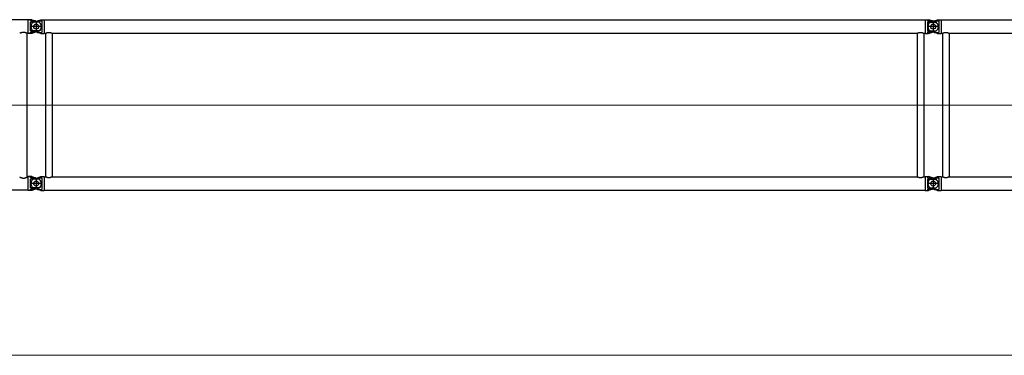
# Model space of a CAD drawing. Units: millimetres. Extents: x 0 to 998506, y 0 to 511525.
# Drawn here: x 102405 to 115578, y 122925 to 127415 of the extents above; entities that cross this region are included whole.
import ezdxf

# ---------------------------------------------------------------- set-up
doc = ezdxf.new("R2010")
doc.units = ezdxf.units.MM
doc.layers.add('_0', color=7, linetype='Continuous')

# ---------------------------------------------------------------- blocks, each defined once
blk = doc.blocks.new('LR-1350 S-96')
at = {"layer": '_0', "color": 0, "linetype": 'ByBlock', "lineweight": -2}
for p, q in [((83255.62053210016, -248102.9259373868), (77846.04798065945, -248102.9259373865)), ((83255.62053210016, -248102.9259373868), (83255.62053210016, -248099.3259373868)), ((83287.62053210016, -248099.3259373868), (83255.62053210016, -248099.3259373868)), ((83255.62053210015, -248280.7259373869), (83255.62053210016, -248102.9259373868)), ((83304.13723943802, -248099.3313429502), (83287.62053210016, -248099.3313429502)), ((83287.62053210016, -248115.3259373868), (83287.62053210016, -248099.3313429502)), ((83353.57280713913, -248115.3259373868), (83287.62053210016, -248115.3259373868)), ((83401.70697476255, -248133.7548602486), (83287.62053210016, -248133.7548602486)), ((83287.62053210015, -248249.8970145251), (83287.62053210016, -248133.7548602486)), ((83304.13723943802, -248099.3313429502), (83353.57280713913, -248115.3259373868)), ((83341.43275025248, -248125.1095383506), (83378.3966933333, -248113.3705360432)), ((83353.57280713913, -248115.3259373868), (83384.16884760573, -248125.2251108239)), ((83362.62053210016, -248113.8259373868), (83362.62053210016, -248269.825937387)), ((83362.62053210016, -248113.8259373869), (83362.62053210016, -248269.8259373869)), ((83378.3966933333, -248113.3705360432), (83422.60351098281, -248099.3313429502)), ((83378.3966933333, -248113.3705360432), (83437.62053210016, -248113.3705360432)), ((83422.60351098281, -248099.3313429502), (83437.62053210016, -248099.3313429502)), ((83437.62053210016, -248099.3259373869), (83469.62053210016, -248099.3259373869)), ((83437.62053210016, -248113.3705360432), (83437.62053210016, -248270.2813387306)), ((83469.62053210016, -248099.3259373869), (83469.62053210016, -248102.9259373869)), ((83469.62053210016, -248102.9259373869), (95255.62053210018, -248102.9259373869)), ((83469.62053210016, -248102.9259373869), (83469.62053210016, -248280.7259373869)), ((95255.62053210018, -248099.3259373869), (95287.62053210018, -248099.3259373869)), ((95255.62053210018, -248099.3259373869), (95255.62053210018, -248102.9259373869)), ((95255.62053210018, -248102.9259373869), (95255.62053210018, -248280.7259373869)), ((95287.62053210018, -248099.3313429502), (95302.63755321754, -248099.3313429502)), ((95287.62053210018, -248099.3313429502), (95287.62053210018, -248115.3259373869)), ((95287.62053210018, -248115.3259373869), (95353.00156737112, -248115.3259373869)), ((95287.62053210018, -248133.7548602486), (95287.62053210018, -248249.8970145252)), ((95287.62053210018, -248133.7548602486), (95401.70697476256, -248133.7548602486)), ((95353.00156737112, -248115.3259373869), (95302.63755321754, -248099.3313429502)), ((95341.4327502525, -248125.1095383506), (95378.39669333331, -248113.3705360432)), ((95383.80831394785, -248125.1095383506), (95353.00156737112, -248115.3259373869)), ((95362.62053210016, -248113.8259373869), (95362.62053210016, -248269.8259373869)), ((95362.62053210018, -248113.8259373869), (95362.62053210018, -248269.8259373869)), ((95378.39669333331, -248113.3705360432), (95422.60351098282, -248099.3313429502)), ((95378.39669333331, -248113.3705360432), (95437.62053210018, -248113.3705360432)), ((95422.60351098282, -248099.3313429502), (95437.62053210018, -248099.3313429502)), ((95437.62053210018, -248099.3259373869), (95469.62053210018, -248099.3259373869)), ((95437.62053210018, -248113.3705360432), (95437.62053210018, -248270.2813387306)), ((95469.62053210018, -248099.3259373869), (95469.62053210018, -248102.9259373869)), ((95469.62053210018, -248102.9259373869), (107255.6205321002, -248102.9259373869)), ((95469.62053210018, -248102.9259373869), (95469.62053210018, -248280.7259373869)), ((83255.62053210015, -248280.7259373869), (83243.42053210016, -248280.7259373869)), ((83243.42053210002, -250202.3906557903), (83243.42053210016, -248280.7259373869)), ((83255.62053210015, -248284.3259373868), (83255.62053210015, -248280.7259373869)), ((83287.62053210015, -248284.3259373868), (83255.62053210015, -248284.3259373868)), ((83440.62053210016, -248191.8259373869), (83284.62053210016, -248191.8259373869)), ((83401.70697476255, -248249.8970145251), (83287.62053210015, -248249.8970145251)), ((83287.62053210015, -248284.3205318236), (83287.62053210015, -248268.3259373868)), ((83353.57280713913, -248268.3259373868), (83287.62053210015, -248268.3259373868)), ((83304.13723943802, -248284.3205318236), (83287.62053210015, -248284.3205318236)), ((83353.57280713913, -248268.3259373868), (83304.13723943802, -248284.3205318236)), ((83378.3966933333, -248270.2813387306), (83341.43275025248, -248258.5423364232)), ((83384.16884760573, -248258.4267639499), (83353.57280713913, -248268.3259373868)), ((83422.60351098281, -248284.3205318235), (83378.3966933333, -248270.2813387306)), ((83378.3966933333, -248270.2813387306), (83437.62053210016, -248270.2813387306)), ((83422.60351098281, -248284.3205318235), (83437.62053210016, -248284.3205318235)), ((83437.62053210016, -248284.3259373869), (83469.62053210016, -248284.3259373869)), ((83469.62053210016, -248280.7259373869), (83488.17053210016, -248280.7259373869)), ((83469.62053210016, -248280.7259373869), (83469.62053210016, -248284.3259373869)), ((83488.17053210016, -248280.7259373869), (83488.17053210016, -250202.9259373869)), ((83577.07053210017, -248280.7259373869), (83577.07053210017, -250202.9259373869)), ((83577.07053210017, -248280.7259373869), (95148.17053210016, -248280.7259373869)), ((95148.17053210016, -248280.7259373869), (95148.17053210016, -250202.9259373869)), ((95237.07053210017, -248280.7259373869), (95237.07053210017, -250202.9259373869)), ((95237.07053210017, -248280.7259373869), (95255.62053210018, -248280.7259373869)), ((95255.62053210018, -248280.7259373869), (95255.62053210018, -248284.3259373869)), ((95255.62053210018, -248284.3259373869), (95287.62053210018, -248284.3259373869)), ((95440.62053210016, -248191.8259373869), (95284.62053210018, -248191.8259373869)), ((95440.62053210018, -248191.8259373869), (95284.62053210018, -248191.8259373869)), ((95287.62053210018, -248249.8970145252), (95401.70697476256, -248249.8970145252)), ((95287.62053210018, -248268.3259373869), (95287.62053210018, -248284.3205318235)), ((95287.62053210018, -248268.3259373869), (95353.00156737112, -248268.3259373869)), ((95287.62053210018, -248284.3205318235), (95302.63755321754, -248284.3205318235)), ((95302.63755321754, -248284.3205318235), (95353.00156737112, -248268.3259373869)), ((95378.39669333331, -248270.2813387306), (95341.4327502525, -248258.5423364232)), ((95353.00156737112, -248268.3259373869), (95383.80831394785, -248258.5423364232)), ((95422.60351098282, -248284.3205318235), (95378.39669333331, -248270.2813387306)), ((95378.39669333331, -248270.2813387306), (95437.62053210018, -248270.2813387306)), ((95422.60351098282, -248284.3205318235), (95437.62053210018, -248284.3205318235)), ((95437.62053210018, -248284.3259373869), (95469.62053210018, -248284.3259373869)), ((95469.62053210018, -248280.7259373869), (95488.17053210018, -248280.7259373869)), ((95469.62053210018, -248280.7259373869), (95469.62053210018, -248284.3259373869)), ((95488.17053210018, -248280.7259373869), (95488.17053210018, -250202.9259373869)), ((95577.07053210019, -248280.7259373869), (95577.07053210019, -250202.9259373869)), ((95577.07053210019, -248280.7259373869), (107148.1705321002, -248280.7259373869)), ((83255.6205321, -250202.3906557905), (83243.42053210002, -250202.3906557903)), ((83287.6205321, -250199.3259373868), (83255.6205321, -250199.3259373868)), ((83255.6205321, -250202.3906557905), (83255.6205321, -250199.3259373868)), ((83255.6205321, -250380.1906557904), (83255.6205321, -250202.3906557905)), ((83440.62053210016, -250291.8259373869), (83284.62053210016, -250291.8259373869)), ((83287.6205321, -250215.3259373868), (83287.6205321, -250199.3313429502)), ((83304.13723943787, -250199.3313429502), (83287.6205321, -250199.3313429502)), ((83353.57280713899, -250215.3259373868), (83287.6205321, -250215.3259373868)), ((83401.70697476243, -250233.7548602486), (83287.6205321, -250233.7548602486)), ((83287.6205321, -250349.8970145251), (83287.6205321, -250233.7548602486)), ((83304.13723943787, -250199.3313429502), (83353.57280713899, -250215.3259373868)), ((83341.43275025248, -250225.1095383506), (83378.3966933333, -250213.3705360432)), ((83353.57280713899, -250215.3259373868), (83384.16884760559, -250225.225110824)), ((83362.6205321, -250213.8259373868), (83362.6205321, -250369.8259373868)), ((83362.62053210016, -250213.8259373869), (83362.62053210016, -250369.8259373869)), ((83378.3966933333, -250213.3705360432), (83422.60351098281, -250199.3313429502)), ((83378.3966933333, -250213.3705360432), (83437.62053210016, -250213.3705360432)), ((83422.60351098281, -250199.3313429502), (83437.62053210016, -250199.3313429502)), ((83437.62053210016, -250199.3259373869), (83469.62053210016, -250199.3259373869)), ((83437.62053210016, -250213.3705360432), (83437.62053210016, -250370.2813387306)), ((83469.62053210016, -250199.3259373869), (83469.62053210016, -250202.9259373869)), ((83469.62053210016, -250202.9259373869), (83488.17053210016, -250202.9259373869)), ((83469.62053210016, -250202.9259373869), (83469.62053210016, -250380.7259373869)), ((83577.07053210017, -250202.9259373869), (95148.17053210016, -250202.9259373869)), ((95237.07053210017, -250202.9259373869), (95255.62053210018, -250202.9259373869)), ((95255.62053210018, -250199.3259373869), (95287.62053210018, -250199.3259373869)), ((95255.62053210018, -250199.3259373869), (95255.62053210018, -250202.9259373869)), ((95255.62053210018, -250202.9259373869), (95255.62053210018, -250380.7259373869)), ((95440.62053210016, -250291.8259373869), (95284.62053210018, -250291.8259373869)), ((95440.62053210018, -250291.8259373869), (95284.62053210018, -250291.8259373869)), ((95287.62053210018, -250199.3313429502), (95302.63755321754, -250199.3313429502)), ((95287.62053210018, -250199.3313429502), (95287.62053210018, -250215.3259373869)), ((95287.62053210018, -250215.3259373869), (95353.00156737113, -250215.3259373869)), ((95287.62053210018, -250233.7548602486), (95287.62053210018, -250349.8970145252)), ((95287.62053210018, -250233.7548602486), (95401.70697476256, -250233.7548602486)), ((95353.00156737113, -250215.3259373869), (95302.63755321754, -250199.3313429502)), ((95341.4327502525, -250225.1095383506), (95378.39669333331, -250213.3705360432)), ((95383.80831394785, -250225.1095383506), (95353.00156737113, -250215.3259373869)), ((95362.62053210016, -250213.8259373869), (95362.62053210016, -250369.8259373869)), ((95362.62053210018, -250213.8259373869), (95362.62053210018, -250369.8259373869)), ((95378.39669333331, -250213.3705360432), (95422.60351098282, -250199.3313429502)), ((95378.39669333331, -250213.3705360432), (95437.62053210018, -250213.3705360432)), ((95422.60351098282, -250199.3313429502), (95437.62053210018, -250199.3313429502)), ((95437.62053210018, -250199.3259373869), (95469.62053210018, -250199.3259373869)), ((95437.62053210018, -250213.3705360432), (95437.62053210018, -250370.2813387306)), ((95469.62053210018, -250199.3259373869), (95469.62053210018, -250202.9259373869)), ((95469.62053210018, -250202.9259373869), (95488.17053210018, -250202.9259373869)), ((95469.62053210018, -250202.9259373869), (95469.62053210018, -250380.7259373869)), ((95577.07053210019, -250202.9259373869), (107148.1705321002, -250202.9259373869)), ((83255.6205321, -250380.1906557904), (77843.47589347171, -250380.19065579)), ((83255.6205321, -250384.3259373868), (83255.6205321, -250380.1906557904)), ((83287.6205321, -250384.3259373868), (83255.6205321, -250384.3259373868)), ((83401.70697476239, -250349.8970145251), (83287.6205321, -250349.8970145251)), ((83353.57280713896, -250368.3259373868), (83287.6205321, -250368.3259373868)), ((83287.6205321, -250384.3205318236), (83287.6205321, -250368.3259373868)), ((83304.13723943784, -250384.3205318236), (83287.6205321, -250384.3205318236)), ((83353.57280713896, -250368.3259373868), (83304.13723943784, -250384.3205318236)), ((83378.39669333331, -250370.2813387306), (83341.43275025248, -250358.5423364232)), ((83384.16884760559, -250358.4267639499), (83353.57280713896, -250368.3259373868)), ((83422.60351098281, -250384.3205318235), (83378.39669333331, -250370.2813387306)), ((83378.39669333331, -250370.2813387306), (83437.62053210016, -250370.2813387306)), ((83422.60351098281, -250384.3205318235), (83437.62053210016, -250384.3205318235)), ((83437.62053210016, -250384.3259373869), (83469.62053210016, -250384.3259373869)), ((83469.62053210016, -250380.7259373869), (95255.62053210018, -250380.7259373869)), ((83469.62053210016, -250380.7259373869), (83469.62053210016, -250384.3259373869)), ((95255.62053210018, -250380.7259373869), (95255.62053210018, -250384.3259373869)), ((95255.62053210018, -250384.3259373869), (95287.62053210018, -250384.3259373869)), ((95287.62053210018, -250349.8970145252), (95401.70697476255, -250349.8970145252)), ((95287.62053210018, -250368.3259373869), (95287.62053210018, -250384.3205318235)), ((95287.62053210018, -250368.3259373869), (95353.00156737112, -250368.3259373869)), ((95287.62053210018, -250384.3205318235), (95302.63755321754, -250384.3205318235)), ((95353.00156737112, -250368.3259373869), (95302.63755321754, -250384.3205318235)), ((95378.39669333333, -250370.2813387306), (95341.4327502525, -250358.5423364232)), ((95353.00156737112, -250368.3259373869), (95383.80831394785, -250358.5423364232)), ((95422.60351098282, -250384.3205318235), (95378.39669333333, -250370.2813387306)), ((95378.39669333333, -250370.2813387306), (95437.62053210018, -250370.2813387306)), ((95422.60351098282, -250384.3205318235), (95437.62053210018, -250384.3205318235)), ((95437.62053210018, -250384.3259373869), (95469.62053210018, -250384.3259373869)), ((95469.62053210018, -250380.7259373869), (107255.6205321002, -250380.7259373869)), ((95469.62053210018, -250380.7259373869), (95469.62053210018, -250384.3259373869))]:
    blk.add_line(p, q, dxfattribs=at)
at = {"layer": '_0', "color": 0, "linetype": 'ByBlock', "lineweight": 9}
for p, q in [((83413.18559589895, -249241.2906557898), (73180.12053210009, -249241.2906557898)), ((83223.71256937465, -249241.8259373869), (95476.96490699671, -249241.8259373869)), ((95223.71256937466, -249241.8259373869), (107476.9649069967, -249241.8259373869))]:
    blk.add_line(p, q, dxfattribs=at)
at = {"layer": '_0', "color": 0, "linetype": 'ByBlock', "lineweight": -2}
for centre, radius in [((83362.62053210016, -248191.8259373868), 33), ((83362.62053210016, -248191.8259373869), 33), ((95362.62053210016, -248191.8259373869), 32.99999999998909), ((95362.62053210018, -248191.8259373869), 33), ((83362.6205321, -250291.8259373868), 33), ((83362.62053210016, -250291.8259373869), 33), ((95362.62053210016, -250291.8259373869), 32.99999999998909), ((95362.62053210018, -250291.8259373869), 33)]:
    blk.add_circle(centre, radius, dxfattribs=at)
for centre, radius, start, end in [((83362.62053210016, -248191.8259373869), 69.99999999997283, 107.6187976326743, 252.3812023673258), ((83362.62053210016, -248191.8259373868), 69.99999999993543, 56.05631741244088, 72.0713098301886), ((83362.62053210016, -248191.8259373868), 70.00000000001587, 303.9436825875591, 56.05631741244088), ((95362.62053210018, -248191.8259373869), 69.99999999997283, 107.6187976326246, 252.3812023673754), ((95362.62053210016, -248191.8259373869), 70.00000000001994, 56.05631741241427, 72.38120236732574), ((95362.62053210016, -248191.8259373869), 70.00000000000786, 303.9436825875857, 56.05631741241427), ((83362.62053210016, -248191.8259373868), 70.00000000000638, 287.9286901698114, 303.9436825875591), ((95362.62053210016, -248191.8259373869), 69.99999999996227, 287.6187976326743, 303.9436825875857), ((83362.62053210016, -250291.8259373869), 69.99999999997283, 107.6187976326743, 252.3812023673258), ((83362.6205321, -250291.8259373868), 69.99999999995168, 56.05631741244088, 72.0713098301886), ((83362.6205321, -250291.8259373868), 70.00000000001994, 303.9436825875591, 56.05631741244088), ((95362.62053210018, -250291.8259373869), 69.99999999997283, 107.6187976326246, 252.3812023673754), ((95362.62053210016, -250291.8259373869), 70.00000000001994, 56.05631741241427, 72.38120236732574), ((95362.62053210016, -250291.8259373869), 70.0000000000038, 303.9436825875857, 56.05631741241427), ((83362.6205321, -250291.8259373868), 70.00000000001086, 287.9286901698114, 303.9436825875591), ((95362.62053210016, -250291.8259373869), 69.99999999996227, 287.6187976326743, 303.9436825875857)]:
    blk.add_arc(centre, radius, start, end, dxfattribs=at)
for points in [[(83141.82053210016, -248280.7259373869), (83141.9512926228, -248280.651281825), (83142.08210912917, -248280.5767244052), (83142.4717071861, -248280.3554502075), (83142.86133965856, -248280.1353209903), (83144.39798297356, -248279.2786917418), (83145.91988183066, -248278.4488023567), (83150.1294867894, -248276.2537700702), (83154.23607385819, -248274.2634084453), (83159.06164366311, -248272.1301649536), (83163.77309160525, -248270.2781191461), (83168.38272192376, -248268.7027310532), (83172.90283885782, -248267.3994607056), (83177.9053913925, -248266.2511031841), (83182.84783205984, -248265.4335162491), (83187.74659003827, -248264.9445071255), (83192.61809450615, -248264.7818830385), (83197.4968318695, -248264.9446643222), (83202.40291693243, -248265.4348027015), (83207.35285229795, -248266.2545017645), (83212.36314056904, -248267.4059651002), (83216.88036566759, -248268.7096774594), (83221.48704074402, -248270.285132648), (83226.1954436443, -248272.1368622785), (83231.01785221444, -248274.2693979641), (83235.11256008614, -248276.2542646375), (83239.30968136551, -248278.4426024064), (83240.8338353877, -248279.27359381), (83242.37277684966, -248280.1314063998), (83242.76453944904, -248280.3527213169), (83243.15740571641, -248280.5758421468), (83243.28899723323, -248280.6508401115), (83243.42053210016, -248280.7259373869)], [(83488.17053210016, -248280.7259373869), (83488.27028379742, -248280.676103497), (83488.37006913712, -248280.6263370056), (83488.66797577591, -248280.4782622714), (83488.96573195978, -248280.3310167626), (83490.14006226901, -248279.7577167222), (83491.30687041332, -248279.1999961342), (83494.70924029821, -248277.6436135737), (83498.05305977302, -248276.2197620608), (83502.24082045972, -248274.5926841358), (83506.35478883485, -248273.1727060334), (83510.40265290481, -248271.9573397294), (83514.39210067599, -248270.9440971998), (83519.00226004171, -248270.010749219), (83523.56948304977, -248269.3457992862), (83528.10550366035, -248268.9478729599), (83532.62205583366, -248268.8155957984), (83537.13504315457, -248268.9478426722), (83541.66746540902, -248269.345318849), (83546.23102875763, -248270.0093952721), (83550.83743936107, -248270.9414428846), (83554.8280852257, -248271.954477254), (83558.87716136321, -248273.1697637058), (83562.99236323727, -248274.5897919047), (83567.1813863114, -248276.2170515152), (83570.52912374875, -248277.6424207731), (83573.93554742238, -248279.2006361908), (83575.1023894778, -248279.7583870642), (83576.27676101246, -248280.3317215077), (83576.57389265699, -248280.4786610012), (83576.87131616955, -248280.6264970178), (83576.97094090193, -248280.6761836117), (83577.07053210017, -248280.7259373869)], [(95148.17053210016, -248280.7259373869), (95148.27028379744, -248280.676103497), (95148.37006913713, -248280.6263370056), (95148.66814857935, -248280.4781765981), (95148.9657319598, -248280.3310167626), (95150.14006779484, -248279.7577140527), (95151.30687041338, -248279.1999961342), (95154.70924027638, -248277.6436135833), (95158.05305977265, -248276.219762061), (95162.24082045963, -248274.5926841359), (95166.35478883491, -248273.1727060334), (95170.40265290484, -248271.9573397294), (95174.39210067579, -248270.9440971999), (95179.00226004209, -248270.0107492189), (95183.56948305036, -248269.3457992861), (95188.10550366083, -248268.9478729599), (95192.62205583371, -248268.8155957984), (95197.13504315492, -248268.9478426722), (95201.66746540947, -248269.3453188491), (95206.23102875797, -248270.0093952722), (95210.83743936112, -248270.9414428846), (95214.82808522624, -248271.9544772541), (95218.87716136394, -248273.1697637061), (95222.9923632378, -248274.5897919049), (95227.18138631142, -248276.2170515152), (95230.52912371767, -248277.6424207594), (95233.9355474224, -248279.2006361908), (95235.10239036281, -248279.7583874918), (95236.27676101246, -248280.3317215077), (95236.5739009941, -248280.4786651347), (95236.87131616955, -248280.6264970178), (95236.97094090194, -248280.6761836117), (95237.07053210017, -248280.7259373869)], [(95488.17053210018, -248280.7259373869), (95488.27028379744, -248280.676103497), (95488.37006913713, -248280.6263370056), (95488.66797577593, -248280.4782622714), (95488.96573195979, -248280.3310167626), (95490.14006226903, -248279.7577167222), (95491.30687041333, -248279.1999961342), (95494.70924029822, -248277.6436135737), (95498.05305977304, -248276.2197620608), (95502.24082045973, -248274.5926841358), (95506.35478883487, -248273.1727060334), (95510.40265290483, -248271.9573397294), (95514.392100676, -248270.9440971998), (95519.00226004173, -248270.010749219), (95523.56948304978, -248269.3457992862), (95528.10550366036, -248268.9478729599), (95532.62205583368, -248268.8155957984), (95537.13504315459, -248268.9478426722), (95541.66746540903, -248269.345318849), (95546.23102875764, -248270.0093952721), (95550.83743936109, -248270.9414428846), (95554.82808522572, -248271.954477254), (95558.87716136323, -248273.1697637058), (95562.99236323728, -248274.5897919047), (95567.18138631141, -248276.2170515152), (95570.52912374877, -248277.6424207731), (95573.9355474224, -248279.2006361908), (95575.10238947782, -248279.7583870642), (95576.27676101247, -248280.3317215077), (95576.573892657, -248280.4786610012), (95576.87131616956, -248280.6264970178), (95576.97094090194, -248280.6761836117), (95577.07053210019, -248280.7259373869)], [(83141.82053210001, -250202.3906557905), (83141.97725486489, -250202.4801186685), (83142.13405810457, -250202.5694404218), (83142.60115890326, -250202.8344084418), (83143.06689619561, -250203.0969324801), (83144.90043350295, -250204.1139512754), (83146.71310268907, -250205.092847958), (83151.81196490621, -250207.6969409764), (83156.76345570394, -250209.9992052703), (83161.64381048457, -250212.0307839853), (83166.41168614481, -250213.7698611525), (83171.08030949687, -250215.2212717402), (83176.0316179713, -250216.4724623348), (83180.9113785392, -250217.4010470682), (83186.15931017228, -250218.049155336), (83191.3743062522, -250218.3240670057), (83191.99743916481, -250218.3320494111), (83192.6205321, -250218.3347101794)], [(83192.6205321, -250218.3347101794), (83193.26601565452, -250218.3318547516), (83193.91153423817, -250218.3232885191), (83199.12107106889, -250218.0456763933), (83204.36367233607, -250217.3956536414), (83209.24941702481, -250216.4635897391), (83214.20704789292, -250215.208150153), (83218.86706406757, -250213.757111853), (83223.6260583883, -250212.0195219719), (83228.49717926439, -250209.9905708474), (83233.44775312391, -250207.6878330118), (83238.54567306608, -250205.0834137932), (83240.34972576215, -250204.1089723493), (83242.17444934623, -250203.0967744014), (83242.64025485082, -250202.8342107789), (83243.10733632077, -250202.5692525078), (83243.26397436296, -250202.4800245626), (83243.42053210002, -250202.3906557903)], [(83577.07053210017, -250202.9259373869), (83576.97097172088, -250202.9756757785), (83576.87137782823, -250203.0253470305), (83576.57381976677, -250203.1732499109), (83576.27693004975, -250203.3200698869), (83575.10269345593, -250203.8933408515), (83573.93598407388, -250204.451032112), (83570.52361552685, -250206.0118870615), (83567.17013150248, -250207.4394318374), (83562.98356291968, -250209.0653119143), (83558.87071607438, -250210.4841912868), (83554.82390811907, -250211.6985551005), (83550.83545620626, -250212.7108885012), (83546.22914041925, -250213.6428082094), (83541.66566375438, -250214.306766167), (83537.13332063468, -250214.704132914), (83532.62040548309, -250214.8362789904), (83528.1087538428, -250214.704192024), (83523.57768819307, -250214.3070330738), (83519.01551277911, -250213.6434328321), (83514.41053184617, -250212.7120219911), (83510.41987245368, -250211.6993077677), (83506.37079663556, -250210.4843360263), (83502.255608523, -250209.0646174852), (83498.06661224719, -250207.4376628625), (83494.71532570252, -250206.0109493484), (83491.30523042705, -250204.451103182), (83490.13816015978, -250203.8932391133), (83488.96357005667, -250203.3197916406), (83488.66647811625, -250203.1728699745), (83488.36962248787, -250203.0253151958), (83488.27006054808, -250202.9756598396), (83488.17053210016, -250202.9259373869)], [(95237.07053210017, -250202.9259373869), (95236.97097172089, -250202.9756757785), (95236.87137782823, -250203.0253470305), (95236.5737106956, -250203.1733039876), (95236.27693004972, -250203.3200698869), (95235.10269345592, -250203.8933408515), (95233.93598407388, -250204.4510321121), (95230.52361551744, -250206.0118870657), (95227.17013150243, -250207.4394318374), (95222.98356291941, -250209.0653119143), (95218.87071607406, -250210.4841912869), (95214.82390811884, -250211.6985551006), (95210.8354562062, -250212.7108885012), (95206.22914041953, -250213.6428082093), (95201.66566375479, -250214.306766167), (95197.13332063498, -250214.704132914), (95192.6204054831, -250214.8362789904), (95188.10875384315, -250214.704192024), (95183.57768819355, -250214.3070330739), (95179.01551277949, -250213.6434328321), (95174.41053184622, -250212.7120219911), (95170.41987245281, -250211.6993077675), (95166.37079663434, -250210.4843360259), (95162.25560852207, -250209.0646174848), (95158.06661224722, -250207.4376628625), (95154.71532571175, -250206.0109493525), (95151.30523042707, -250204.451103182), (95150.13815982443, -250203.8932389513), (95148.96357005667, -250203.3197916406), (95148.66651848785, -250203.1728899907), (95148.36962248787, -250203.0253151958), (95148.2700605481, -250202.9756598396), (95148.17053210016, -250202.9259373869)], [(95577.07053210019, -250202.9259373869), (95576.97097172089, -250202.9756757785), (95576.87137782824, -250203.0253470305), (95576.57381976678, -250203.1732499109), (95576.27693004976, -250203.3200698869), (95575.10269345595, -250203.8933408515), (95573.93598407389, -250204.451032112), (95570.52361552686, -250206.0118870615), (95567.1701315025, -250207.4394318374), (95562.98356291969, -250209.0653119143), (95558.8707160744, -250210.4841912868), (95554.82390811908, -250211.6985551005), (95550.83545620627, -250212.7108885012), (95546.22914041927, -250213.6428082094), (95541.6656637544, -250214.306766167), (95537.13332063469, -250214.704132914), (95532.6204054831, -250214.8362789904), (95528.10875384281, -250214.704192024), (95523.57768819308, -250214.3070330738), (95519.01551277912, -250213.6434328321), (95514.41053184618, -250212.7120219911), (95510.4198724537, -250211.6993077677), (95506.37079663557, -250210.4843360263), (95502.25560852302, -250209.0646174852), (95498.0666122472, -250207.4376628625), (95494.71532570253, -250206.0109493484), (95491.30523042707, -250204.451103182), (95490.1381601598, -250203.8932391133), (95488.96357005669, -250203.3197916406), (95488.66647811627, -250203.1728699745), (95488.36962248788, -250203.0253151958), (95488.2700605481, -250202.9756598396), (95488.17053210018, -250202.9259373869)]]:
    blk.add_spline(points, degree=3, dxfattribs=at)

msp = doc.modelspace()

# ---------------------------------------------------------------- linework, layer by layer
at = {"lineweight": 9}
msp.add_line((92624.65339950415, 122924.5561705311), (139321.9790083339, 122924.5561705311), dxfattribs=at)

# ---------------------------------------------------------------- block references
at = {"color": 0, "linetype": 'ByBlock', "lineweight": -2}
msp.add_blockref('LR-1350 S-96', (19262.83286740395, 375514.207854042), dxfattribs=at)

doc.saveas('drawing.dxf')
